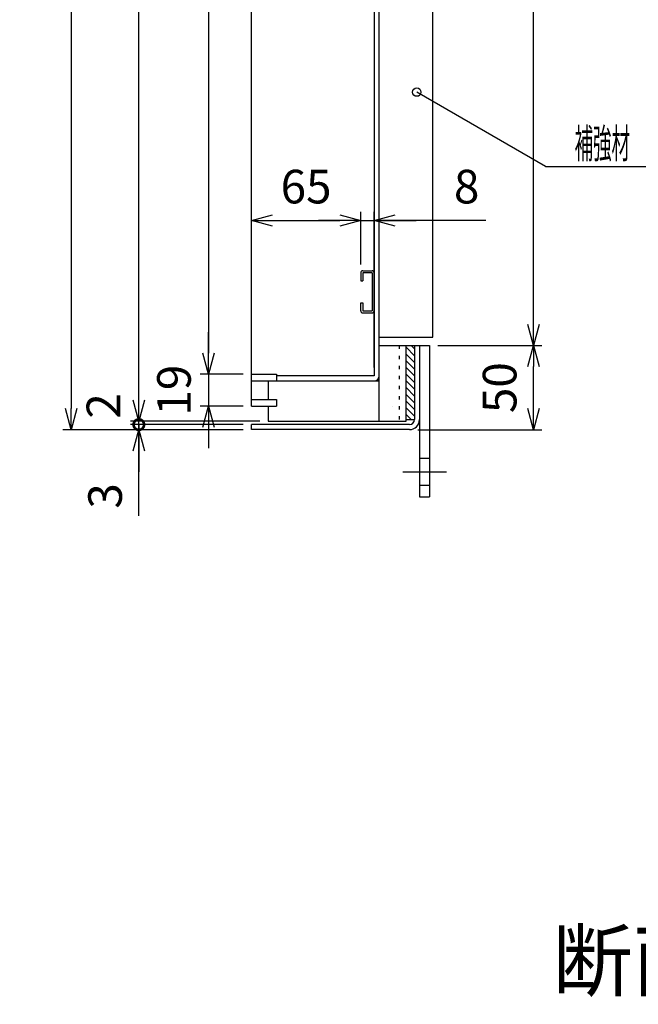
# Model space of a CAD drawing. Units: millimetres. Extents: x -11157 to -1856, y -2609 to 3621.
# Drawn here: x -6533 to -6165, y -1971 to -1385 of the extents above; entities that cross this region are included whole.
import ezdxf
from ezdxf.enums import TextEntityAlignment as Align

# ---------------------------------------------------------------- set-up
doc = ezdxf.new("R2010")
doc.units = ezdxf.units.MM
doc.header["$LTSCALE"] = 4
doc.linetypes.add('AM_ISO08W050', pattern=[18, 12, -1.5, 3, -1.5])
doc.linetypes.add('DOT', pattern=[1.5, 0.5, -1])
doc.layers.add('AM_7', color=4, linetype='AM_ISO08W050', lineweight=25)
doc.layers.add('M2-0', color=7, linetype='Continuous')
doc.styles.get("Standard").update_dxf_attribs({"font": 'ISOCP.SHX', "bigfont": 'EXTFONT.SHX'})
doc.dimstyles.new('IGS', dxfattribs={"dimtxt": 4, "dimasz": 2.5, "dimexe": 1, "dimexo": 1, "dimgap": 1.5, "dimtad": 3, "dimdsep": 46, "dimtxsty": 'STANDARD', "dimblk": 'OPEN30', "dimcen": 0, "dimclrd": 256, "dimclre": 256, "dimclrt": 2, "dimadec": 0, "dimazin": 2, "dimtp": 0.1, "dimtm": 0.1, "dimtfac": 0.71, "dimtmove": 0, "dimatfit": 3, "dimldrblk": 'OPEN30', "dimfxl": 1, "dimlwd": -1, "dimlwe": -1, "dimarcsym": 0})

# ---------------------------------------------------------------- blocks, each defined once
blk = doc.blocks.new('*D297')
at = {"color": 2, "linetype": 'ByBlock'}
for q in [(469.384395, 272.264851), (527.063627, 254.552188)]:
    blk.add_line((500.063627, 254.552188), q, dxfattribs=at)
blk.add_circle((469.384395, 272.264851), 1, dxfattribs=at)
at = {"color": 2, "linetype": 'Continuous', "width": 0.565714}
blk.add_text('補強材', height=7, dxfattribs=at).set_placement((506.963627, 256.552188), (520.163627, 256.552188), align=Align.FIT)
blk = doc.blocks.new('_Open30')
at = {"color": 0, "linetype": 'ByBlock', "lineweight": -2}
for p, q in [((-1, 0.268), (0, 0)), ((0, 0), (-1, -0.268)), ((0, 0), (-1, 0))]:
    blk.add_line(p, q, dxfattribs=at)
blk = doc.blocks.new('*D319')
at = {"layer": 'DEFPOINTS', "color": 0, "transparency": 16777216}
for p in [(-6289.16, -978.96), (-6227.37, -978.96), (-6289.16, -1578.96)]:
    blk.add_point(p, dxfattribs=at)
at = {"layer": 'M2-0', "color": 3, "transparency": 16777216}
for p, q in [((-6284.16, -978.96), (-6222.37, -978.96)), ((-6227.37, -1566.46), (-6227.37, -991.46)), ((-6284.16, -1578.96), (-6222.37, -1578.96))]:
    blk.add_line(p, q, dxfattribs=at)
at = {"layer": 'M2-0', "color": 3, "transparency": 16777216, "xscale": 12.5, "yscale": 12.5, "zscale": 12.5}
for p, rotation in [((-6227.37, -978.96), 90), ((-6227.37, -1578.96), 270)]:
    blk.add_blockref('_Open30', p, dxfattribs=dict(at, rotation=rotation))
at = {"layer": 'M2-0', "color": 2, "transparency": 16777216, "insert": (-6244.87, -1278.96), "char_height": 20, "attachment_point": 5, "rotation": 90}
blk.add_mtext('600', dxfattribs=at)
blk = doc.blocks.new('*D320')
at = {"layer": 'DEFPOINTS', "color": 0, "transparency": 16777216}
for p in [(-6289.16, -1578.96), (-6227.37, -1578.96), (-6301.16, -1628.96)]:
    blk.add_point(p, dxfattribs=at)
at = {"layer": 'M2-0', "color": 3, "transparency": 16777216}
for p, q in [((-6284.16, -1578.96), (-6222.37, -1578.96)), ((-6227.37, -1616.46), (-6227.37, -1591.46)), ((-6296.16, -1628.96), (-6222.37, -1628.96))]:
    blk.add_line(p, q, dxfattribs=at)
at = {"layer": 'M2-0', "color": 3, "transparency": 16777216, "xscale": 12.5, "yscale": 12.5, "zscale": 12.5}
for p, rotation in [((-6227.37, -1578.96), 90), ((-6227.37, -1628.96), 270)]:
    blk.add_blockref('_Open30', p, dxfattribs=dict(at, rotation=rotation))
at = {"layer": 'M2-0', "color": 2, "transparency": 16777216, "insert": (-6244.87, -1603.96), "char_height": 20, "attachment_point": 5, "rotation": 90}
blk.add_mtext('50', dxfattribs=at)
blk = doc.blocks.new('*D321')
at = {"layer": 'DEFPOINTS', "color": 0, "transparency": 16777216}
for p in [(-6395.16, -928.96), (-6502.47, -1628.96), (-6395.16, -1628.96)]:
    blk.add_point(p, dxfattribs=at)
at = {"layer": 'M2-0', "color": 3, "transparency": 16777216}
for p, q in [((-6400.16, -928.96), (-6507.47, -928.96)), ((-6502.47, -941.46), (-6502.47, -1616.46)), ((-6400.16, -1628.96), (-6507.47, -1628.96))]:
    blk.add_line(p, q, dxfattribs=at)
at = {"layer": 'M2-0', "color": 3, "transparency": 16777216, "xscale": 12.5, "yscale": 12.5, "zscale": 12.5}
for p, rotation in [((-6502.47, -928.96), 90), ((-6502.47, -1628.96), 270)]:
    blk.add_blockref('_Open30', p, dxfattribs=dict(at, rotation=rotation))
at = {"layer": 'M2-0', "color": 2, "transparency": 16777216, "insert": (-6519.97, -1278.96), "char_height": 20, "attachment_point": 5, "rotation": 90}
blk.add_mtext('700', dxfattribs=at)
blk = doc.blocks.new('*D324')
at = {"layer": 'DEFPOINTS', "color": 0, "transparency": 16777216}
for p in [(-6462.18, -933.96), (-6385.16, -933.96), (-6385.16, -1623.96)]:
    blk.add_point(p, dxfattribs=at)
at = {"layer": 'M2-0', "color": 3, "transparency": 16777216}
for p, q in [((-6390.16, -933.96), (-6467.18, -933.96)), ((-6462.18, -1611.46), (-6462.18, -946.46)), ((-6390.16, -1623.96), (-6467.18, -1623.96))]:
    blk.add_line(p, q, dxfattribs=at)
at = {"layer": 'M2-0', "color": 3, "transparency": 16777216, "xscale": 12.5, "yscale": 12.5, "zscale": 12.5}
for p, rotation in [((-6462.18, -933.96), 90), ((-6462.18, -1623.96), 270)]:
    blk.add_blockref('_Open30', p, dxfattribs=dict(at, rotation=rotation))
at = {"layer": 'M2-0', "color": 2, "transparency": 16777216, "insert": (-6479.68, -1278.96), "char_height": 20, "attachment_point": 5, "rotation": 90}
blk.add_mtext('690', dxfattribs=at)
blk = doc.blocks.new('_DotSmall')
at = {"color": 0, "linetype": 'ByBlock', "const_width": 0.5}
blk.add_lwpolyline([(-0.0625, 0, 1), (0.0625, 0, 1)], format="xyb", close=True, dxfattribs=at)
blk = doc.blocks.new('*D325')
at = {"layer": 'DEFPOINTS', "color": 0, "transparency": 16777216}
for p in [(-6462.18, -1623.96), (-6395.16, -1625.96), (-6385.16, -1623.96)]:
    blk.add_point(p, dxfattribs=at)
at = {"layer": 'M2-0', "color": 3, "transparency": 16777216}
for p, q in [((-6462.18, -1611.46), (-6462.18, -1598.96)), ((-6390.16, -1623.96), (-6467.18, -1623.96)), ((-6400.16, -1625.96), (-6467.18, -1625.96)), ((-6462.18, -1625.96), (-6462.18, -1623.96)), ((-6462.18, -1625.96), (-6462.18, -1638.46))]:
    blk.add_line(p, q, dxfattribs=at)
at = {"layer": 'M2-0', "color": 3, "transparency": 16777216, "xscale": 12.5, "yscale": 12.5, "zscale": 12.5}
for name, p, rotation in [('_Open30', (-6462.18, -1623.96), 270), ('_DotSmall', (-6462.18, -1625.96), 90)]:
    blk.add_blockref(name, p, dxfattribs=dict(at, rotation=rotation))
at = {"layer": 'M2-0', "color": 2, "transparency": 16777216, "insert": (-6480.69, -1614.83), "char_height": 20, "attachment_point": 5, "rotation": 90}
blk.add_mtext('2', dxfattribs=at)
blk = doc.blocks.new('*D326')
at = {"layer": 'DEFPOINTS', "color": 0, "transparency": 16777216}
for p in [(-6462.18, -1625.96), (-6395.16, -1625.96), (-6395.16, -1628.96)]:
    blk.add_point(p, dxfattribs=at)
at = {"layer": 'M2-0', "color": 3, "transparency": 16777216}
for p, q in [((-6462.18, -1625.96), (-6462.18, -1613.46)), ((-6400.16, -1625.96), (-6467.18, -1625.96)), ((-6462.18, -1628.96), (-6462.18, -1625.96)), ((-6462.18, -1628.96), (-6462.18, -1625.96)), ((-6400.16, -1628.96), (-6467.18, -1628.96)), ((-6462.18, -1680.29), (-6462.18, -1628.96)), ((-6462.18, -1641.46), (-6462.18, -1653.96))]:
    blk.add_line(p, q, dxfattribs=at)
at = {"layer": 'M2-0', "color": 3, "transparency": 16777216, "xscale": 12.5, "yscale": 12.5, "zscale": 12.5, "rotation": 90}
blk.add_blockref('_Open30', (-6462.18, -1628.96), dxfattribs=at)
at = {"layer": 'M2-0', "color": 2, "transparency": 16777216, "insert": (-6479.68, -1668.38), "char_height": 20, "attachment_point": 5, "rotation": 90}
blk.add_mtext('3', dxfattribs=at)
blk = doc.blocks.new('_None')
blk = doc.blocks.new('*D327')
at = {"layer": 'DEFPOINTS', "color": 0, "transparency": 16777216}
for p in [(-6395.16, -1595.96), (-6420.66, -1614.96), (-6395.16, -1614.96)]:
    blk.add_point(p, dxfattribs=at)
at = {"layer": 'M2-0', "color": 3, "transparency": 16777216}
for p, q in [((-6420.66, -1583.46), (-6420.66, -1570.96)), ((-6400.16, -1595.96), (-6425.66, -1595.96)), ((-6420.66, -1595.96), (-6420.66, -1614.96)), ((-6400.16, -1614.96), (-6425.66, -1614.96)), ((-6420.66, -1627.46), (-6420.66, -1639.96))]:
    blk.add_line(p, q, dxfattribs=at)
at = {"layer": 'M2-0', "color": 3, "transparency": 16777216, "xscale": 12.5, "yscale": 12.5, "zscale": 12.5}
for p, rotation in [((-6420.66, -1595.96), 270), ((-6420.66, -1614.96), 90)]:
    blk.add_blockref('_Open30', p, dxfattribs=dict(at, rotation=rotation))
at = {"layer": 'M2-0', "color": 2, "transparency": 16777216, "insert": (-6438.68, -1605.47), "char_height": 20, "attachment_point": 5, "rotation": 90}
blk.add_mtext('19', dxfattribs=at)
blk = doc.blocks.new('*D328')
at = {"layer": 'DEFPOINTS', "color": 0, "transparency": 16777216}
for p in [(-6395.16, -961.96), (-6420.66, -1595.96), (-6395.16, -1595.96)]:
    blk.add_point(p, dxfattribs=at)
at = {"layer": 'M2-0', "color": 3, "transparency": 16777216}
for p, q in [((-6400.16, -961.96), (-6425.66, -961.96)), ((-6420.66, -974.46), (-6420.66, -1583.46)), ((-6400.16, -1595.96), (-6425.66, -1595.96))]:
    blk.add_line(p, q, dxfattribs=at)
at = {"layer": 'M2-0', "color": 3, "transparency": 16777216, "xscale": 12.5, "yscale": 12.5, "zscale": 12.5}
for p, rotation in [((-6420.66, -961.96), 90), ((-6420.66, -1595.96), 270)]:
    blk.add_blockref('_Open30', p, dxfattribs=dict(at, rotation=rotation))
at = {"layer": 'M2-0', "color": 2, "transparency": 16777216, "insert": (-6438.16, -1278.96), "char_height": 20, "attachment_point": 5, "rotation": 90}
blk.add_mtext('634', dxfattribs=at)
blk = doc.blocks.new('*D332')
at = {"layer": 'DEFPOINTS', "color": 0, "transparency": 16777216}
for p in [(-6322.16, -1504.46), (-6330.16, -1535.66), (-6322.16, -1596.96)]:
    blk.add_point(p, dxfattribs=at)
at = {"layer": 'M2-0', "color": 3, "transparency": 16777216}
for p, q in [((-6342.66, -1504.46), (-6355.16, -1504.46)), ((-6330.16, -1530.66), (-6330.16, -1499.46)), ((-6330.16, -1504.46), (-6322.16, -1504.46)), ((-6330.16, -1504.46), (-6322.16, -1504.46)), ((-6322.16, -1591.96), (-6322.16, -1499.46)), ((-6255.59, -1504.46), (-6322.16, -1504.46)), ((-6309.66, -1504.46), (-6297.16, -1504.46))]:
    blk.add_line(p, q, dxfattribs=at)
at = {"layer": 'M2-0', "color": 3, "transparency": 16777216, "xscale": 12.5, "yscale": 12.5, "zscale": 12.5}
blk.add_blockref('_Open30', (-6330.16, -1504.46), dxfattribs=at)
at = {"layer": 'M2-0', "color": 3, "transparency": 16777216, "xscale": 12.5, "yscale": 12.5, "zscale": 12.5, "rotation": 180}
blk.add_blockref('_Open30', (-6322.16, -1504.46), dxfattribs=at)
at = {"layer": 'M2-0', "color": 2, "transparency": 16777216, "insert": (-6267.09, -1486.96), "char_height": 20, "attachment_point": 5}
blk.add_mtext('8', dxfattribs=at)
blk = doc.blocks.new('*D333')
at = {"layer": 'DEFPOINTS', "color": 0, "transparency": 16777216}
for p in [(-6330.16, -1504.46), (-6330.16, -1535.66), (-6395.16, -1614.96)]:
    blk.add_point(p, dxfattribs=at)
at = {"layer": 'M2-0', "color": 3, "transparency": 16777216}
for p, q in [((-6395.16, -1609.96), (-6395.16, -1499.46)), ((-6382.66, -1504.46), (-6342.66, -1504.46)), ((-6330.16, -1530.66), (-6330.16, -1499.46))]:
    blk.add_line(p, q, dxfattribs=at)
at = {"layer": 'M2-0', "color": 3, "transparency": 16777216, "xscale": 12.5, "yscale": 12.5, "zscale": 12.5, "rotation": 180}
blk.add_blockref('_Open30', (-6395.16, -1504.46), dxfattribs=at)
at = {"layer": 'M2-0', "color": 3, "transparency": 16777216, "xscale": 12.5, "yscale": 12.5, "zscale": 12.5}
blk.add_blockref('_Open30', (-6330.16, -1504.46), dxfattribs=at)
at = {"layer": 'M2-0', "color": 2, "transparency": 16777216, "insert": (-6362.66, -1486.96), "char_height": 20, "attachment_point": 5}
blk.add_mtext('65', dxfattribs=at)

msp = doc.modelspace()

# ---------------------------------------------------------------- linework, layer by layer
at = {"layer": 'AM_7'}
msp.add_line((-6305.158, -1653.955), (-6279.158, -1653.955), dxfattribs=at)
at = {"layer": 'M2-0', "color": 7, "linetype": 'Continuous'}
for p, q in [((-6319.158, -1623.955), (-6319.158, -933.955)), ((-6395.158, -1614.955), (-6395.158, -942.955)), ((-6322.158, -960.955), (-6322.158, -1596.955)), ((-6287.158, -1573.955), (-6287.158, -983.955)), ((-6328.958, -1534.455), (-6323.358, -1534.455)), ((-6330.158, -1535.655), (-6330.158, -1540.455)), ((-6323.358, -1535.655), (-6328.958, -1535.655)), ((-6328.958, -1535.655), (-6328.958, -1540.455)), ((-6323.358, -1535.655), (-6323.358, -1558.255)), ((-6330.158, -1540.455), (-6328.958, -1540.455)), ((-6330.158, -1558.255), (-6330.158, -1553.455)), ((-6330.158, -1553.455), (-6328.958, -1553.455)), ((-6328.958, -1553.455), (-6328.958, -1558.255)), ((-6328.958, -1558.255), (-6323.358, -1558.255)), ((-6328.958, -1559.455), (-6323.358, -1559.455)), ((-6319.158, -1573.955), (-6287.158, -1573.955)), ((-6319.158, -1578.955), (-6289.158, -1578.955)), ((-6303.158, -1623.955), (-6303.158, -1578.955)), ((-6298.158, -1578.955), (-6298.158, -1622.955)), ((-6295.158, -1578.955), (-6295.158, -1668.955)), ((-6289.158, -1578.955), (-6289.158, -1668.955)), ((-6395.158, -1595.955), (-6380.158, -1595.955)), ((-6380.158, -1595.955), (-6380.158, -1599.955)), ((-6322.158, -1596.955), (-6380.158, -1596.955)), ((-6395.158, -1599.955), (-6380.158, -1599.955)), ((-6395.158, -1599.955), (-6319.158, -1599.955)), ((-6385.158, -1599.955), (-6385.158, -1610.955)), ((-6395.158, -1610.955), (-6380.158, -1610.955)), ((-6395.158, -1614.955), (-6380.158, -1614.955)), ((-6385.158, -1614.955), (-6385.158, -1623.955)), ((-6380.158, -1610.955), (-6380.158, -1614.955)), ((-6301.158, -1625.955), (-6395.158, -1625.955)), ((-6395.158, -1628.955), (-6395.158, -1625.955)), ((-6385.158, -1623.955), (-6303.158, -1623.955)), ((-6303.158, -1622.955), (-6298.158, -1622.955)), ((-6301.158, -1628.955), (-6395.158, -1628.955)), ((-6295.158, -1645.955), (-6289.158, -1645.955)), ((-6295.158, -1661.955), (-6289.158, -1661.955)), ((-6295.158, -1668.955), (-6289.158, -1668.955))]:
    msp.add_line(p, q, dxfattribs=at)
at = {"layer": 'M2-0', "color": 2, "linetype": 'DOT'}
for p, q in [((-6307.158, -1578.955), (-6307.158, -1623.955)), ((-6311.448, -1614.966), (-6311.43, -1614.966))]:
    msp.add_line(p, q, dxfattribs=at)
at = {"layer": 'M2-0', "color": 2, "linetype": 'Continuous'}
for p, q in [((-6303.158, -1579.955), (-6298.158, -1584.955)), ((-6300.158, -1578.955), (-6298.158, -1580.955)), ((-6303.158, -1583.955), (-6298.158, -1588.955)), ((-6303.158, -1587.955), (-6298.158, -1592.955)), ((-6303.158, -1591.955), (-6298.158, -1596.955)), ((-6303.158, -1595.955), (-6298.158, -1600.955)), ((-6303.158, -1599.955), (-6298.158, -1604.955)), ((-6303.158, -1603.955), (-6298.158, -1608.955)), ((-6303.158, -1607.955), (-6298.158, -1612.955)), ((-6303.158, -1611.955), (-6298.158, -1616.955)), ((-6303.158, -1615.955), (-6298.158, -1620.955)), ((-6303.158, -1619.955), (-6300.158, -1622.955))]:
    msp.add_line(p, q, dxfattribs=at)
at = {"layer": 'M2-0', "color": 7, "linetype": 'Continuous'}
for centre, radius, start, end in [((-6328.958, -1535.655), 1.2, 90, 180), ((-6323.358, -1535.655), 1.2, 0, 90), ((-6328.958, -1558.255), 1.2, 180, 270), ((-6323.358, -1558.255), 1.2, 270, 0), ((-6322.158, -1596.955), 3, 270, 0), ((-6301.158, -1622.955), 6, 270, 0), ((-6301.158, -1622.955), 3, 270, 0)]:
    msp.add_arc(centre, radius, start, end, dxfattribs=at)

# ---------------------------------------------------------------- block references
at = {"layer": 'M2-0', "xscale": 2.5, "yscale": 2.5, "zscale": 2.5}
msp.add_blockref('*D297', (-7470.272, -2108.832), dxfattribs=at)

# ---------------------------------------------------------------- texts
msp.add_text('断面詳細図 S=1/2', height=35).set_placement((-6216.094, -1973.173, 260), align=Align.BOTTOM_LEFT)

# ---------------------------------------------------------------- dimensions: what is measured, and where the dimension line sits
at = {"layer": 'M2-0'}
for base, p1, p2, angle, picture, middle in [((-6502.47, -1628.955), (-6395.158, -928.955), (-6395.158, -1628.955), 90, '*D321', (-6519.97, -1278.955)), ((-6462.179, -933.955), (-6385.158, -1623.955), (-6385.158, -933.955), 270, '*D324', (-6479.679, -1278.955)), ((-6420.661, -1595.955), (-6395.158, -961.955), (-6395.158, -1595.955), 90, '*D328', (-6438.161, -1278.955)), ((-6227.368, -978.955), (-6289.158, -1578.955), (-6289.158, -978.955), 270, '*D319', (-6244.868, -1278.955)), ((-6330.158, -1504.455), (-6395.158, -1614.955), (-6330.158, -1535.655), 180, '*D333', (-6362.658, -1486.955)), ((-6227.368, -1578.955), (-6301.158, -1628.955), (-6289.158, -1578.955), 270, '*D320', (-6244.868, -1603.955))]:
    dim = msp.add_linear_dim(base=base, p1=p1, p2=p2, angle=angle, dimstyle='IGS', override={"dimscale": 5, "dimclrd": 3, "dimclre": 3}, dxfattribs=at)
    dim.commit()
    dim.dimension.update_dxf_attribs({"geometry": picture, "text_midpoint": middle})
for base, p1, p2, angle, override, picture, middle in [((-6322.158, -1504.455), (-6330.158, -1535.655), (-6322.158, -1596.955), 180, {"dimscale": 5, "dimclrd": 3, "dimclre": 3, "dimtmove": 1}, '*D332', (-6267.087, -1498.724)), ((-6420.661, -1614.955), (-6395.158, -1595.955), (-6395.158, -1614.955), 90, {"dimscale": 5, "dimclrd": 3, "dimclre": 3, "dimtmove": 1}, '*D327', (-6421.176, -1605.47)), ((-6462.179, -1623.955), (-6395.158, -1625.955), (-6385.158, -1623.955), 270, {"dimscale": 5, "dimblk1": 'DotSmall', "dimblk2": 'Open30', "dimsah": 1, "dimclrd": 3, "dimclre": 3, "dimtmove": 1}, '*D325', (-6463.184, -1614.829)), ((-6462.179, -1625.955), (-6395.158, -1628.955), (-6395.158, -1625.955), 270, {"dimscale": 5, "dimblk1": 'Open30', "dimblk2": 'None', "dimsah": 1, "dimclrd": 3, "dimclre": 3, "dimtmove": 1}, '*D326', (-6456.773, -1668.376))]:
    dim = msp.add_linear_dim(base=base, p1=p1, p2=p2, angle=angle, dimstyle='IGS', override=override, dxfattribs=at)
    dim.commit()
    dim.dimension.update_dxf_attribs({"geometry": picture, "text_midpoint": middle, "dimtype": 160})

doc.saveas('drawing.dxf')
